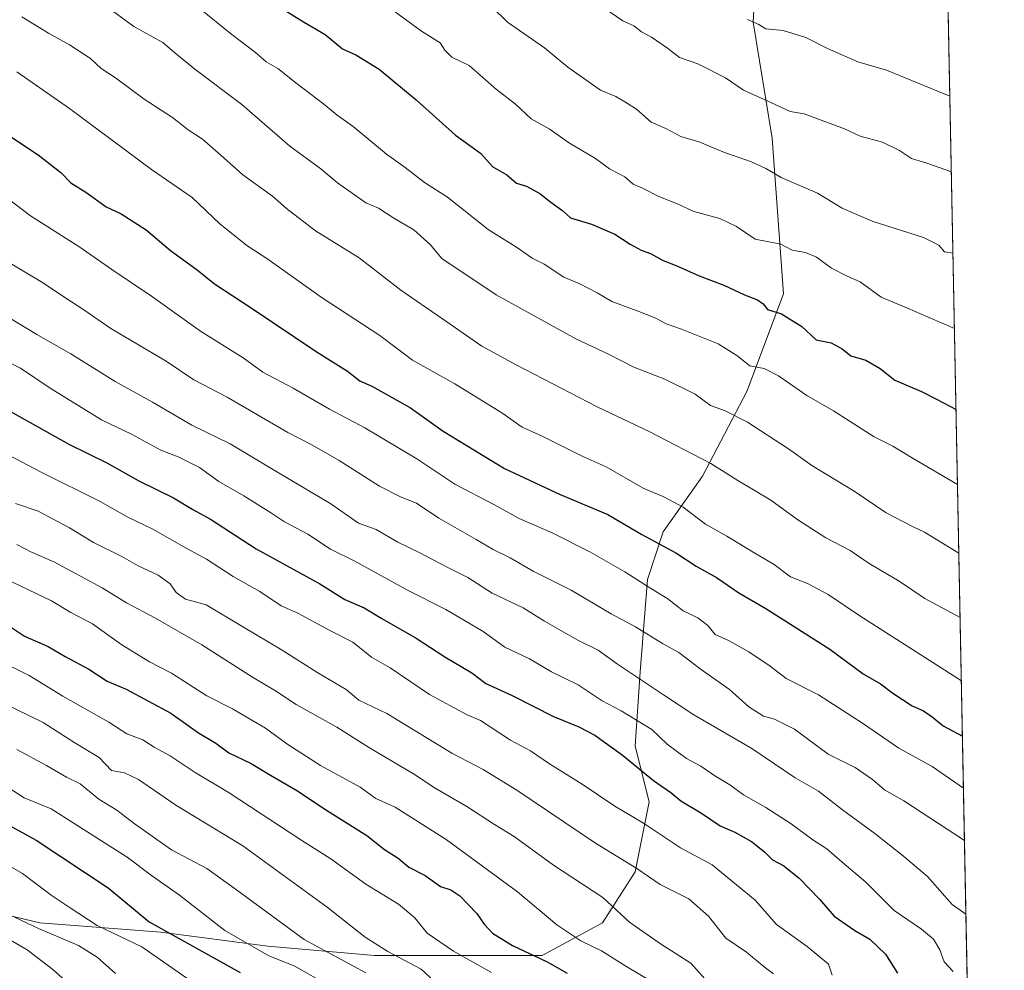
# Model space of a CAD drawing. Units: metres. Extents: x 630974 to 634422, y 4748187 to 4750566.
# Drawn here: x 634185 to 634422, y 4748711 to 4748940 of the extents above; entities that cross this region are included whole.
import ezdxf

# ---------------------------------------------------------------- set-up
doc = ezdxf.new("R2010")
doc.units = ezdxf.units.M
doc.header["$MEASUREMENT"] = 0
for name, color, linetype, lineweight in [('Comarca CxS', 133, 'Continuous', 0), ('Comunidad Autónoma CxS', 142, 'Continuous', 0), ('Curva de nivel maestra', 36, 'Continuous', 30), ('Curva de nivel normal', 36, 'Continuous', 0), ('Entidad de ámbito territorial CxS', 92, 'Continuous', 0), ('Espacio natural protegido CxS', 2, 'Continuous', 0), ('Matorral', 135, 'Continuous', 0), ('Matorral CxS', 135, 'Continuous', 0), ('Municipio CxS', 142, 'Continuous', 0), ('Provincia CxS', 1, 'Continuous', 0)]:
    doc.layers.add(name, color=color, linetype=linetype, lineweight=lineweight)

# ---------------------------------------------------------------- blocks, each defined once
blk = doc.blocks.new('*U200')
at = {"layer": 'Curva de nivel normal', "color": 36, "linetype": 'Continuous', "lineweight": 0}
blk.add_polyline3d([(634175.25, 4748740.49, 845), (634185.36, 4748734.69, 845), (634192.26, 4748729.46, 845), (634196.78, 4748726.39, 845), (634203.35, 4748722.14, 845), (634214.04, 4748716.98, 845), (634225.69, 4748708.9, 845)], dxfattribs=at)
blk = doc.blocks.new('*U208')
at = {"layer": 'Curva de nivel normal', "color": 36, "linetype": 'Continuous', "lineweight": 0}
blk.add_polyline3d([(634179.86, 4748720.06, 835), (634186.43, 4748716.3, 835), (634192.66, 4748711.54, 835), (634197.08, 4748707.62, 835)], dxfattribs=at)
blk = doc.blocks.new('*U209')
at = {"layer": 'Curva de nivel normal', "color": 36, "linetype": 'Continuous', "lineweight": 0}
for points in [[(634298.39, 4748943.26, 960), (634302.09, 4748939.64, 960), (634310.96, 4748933.51, 960), (634316.62, 4748928.83, 960), (634324.5, 4748923.32, 960), (634328.17, 4748921.82, 960), (634330.33, 4748920.48, 960), (634333.15, 4748918.7, 960), (634336.7, 4748915.57, 960), (634340.22, 4748914.05, 960), (634343.81, 4748912.13, 960), (634348.42, 4748910.78, 960), (634354.29, 4748908.29, 960), (634360.82, 4748906.03, 960), (634364.26, 4748904.48, 960), (634367.97, 4748902.24, 960), (634376.73, 4748898.52, 960), (634382.63, 4748894.9, 960), (634389.85, 4748891.73, 960), (634402.25, 4748887.83, 960), (634405.89, 4748885.95, 960), (634407.24, 4748884.36, 960), (634409.3126, 4748884.0781, 960)], [(634409.3126, 4748884.0781, 960)]]:
    blk.add_polyline3d(points, dxfattribs=at)
blk = doc.blocks.new('*U217')
at = {"layer": 'Curva de nivel normal', "color": 36, "linetype": 'Continuous', "lineweight": 0}
blk.add_polyline3d([(634380.25, 4748710.2, 895), (634379.38, 4748712.86, 895), (634374.25, 4748717.12, 895), (634366.87, 4748722.42, 895), (634361.71, 4748728.25, 895), (634351.34, 4748736.8, 895), (634343.7, 4748740.84, 895), (634334.86, 4748746.83, 895), (634327.91, 4748750.89, 895), (634320.08, 4748756.15, 895), (634312.18, 4748761.11, 895), (634307.63, 4748764.2, 895), (634302.8, 4748766.77, 895), (634295.58, 4748771.49, 895), (634292.2, 4748772.95, 895), (634283.31, 4748777.78, 895), (634273.87, 4748784.22, 895), (634269.38, 4748786.79, 895), (634264.84, 4748790.38, 895), (634259.34, 4748793.19, 895), (634251.58, 4748797.33, 895), (634247.63, 4748799.14, 895), (634242.5, 4748802.61, 895), (634236.08, 4748806.22, 895), (634229.62, 4748810.39, 895), (634224.77, 4748812.98, 895), (634216.69, 4748817.57, 895), (634210.51, 4748820.57, 895), (634204.06, 4748824.26, 895), (634189.87, 4748831.29, 895), (634177.23, 4748837.94, 895)], dxfattribs=at)
blk = doc.blocks.new('*U223')
at = {"layer": 'Curva de nivel normal', "color": 36, "linetype": 'Continuous', "lineweight": 0}
for points in [[(634269.41, 4748946.32, 955), (634281.42, 4748937.53, 955), (634285.87, 4748934.72, 955), (634286.98, 4748932.94, 955), (634288.67, 4748931.23, 955), (634292.88, 4748929.22, 955), (634299.4, 4748923.44, 955), (634304.05, 4748919.97, 955), (634307.82, 4748916.37, 955), (634312.11, 4748913.99, 955), (634317.04, 4748910.58, 955), (634323.3, 4748906.84, 955), (634326.6, 4748904.36, 955), (634330.36, 4748902.42, 955), (634332.34, 4748900.7, 955), (634334.57, 4748899.71, 955), (634338.48, 4748897.66, 955), (634343.13, 4748895.85, 955), (634346.9, 4748894.11, 955), (634353.16, 4748892.38, 955), (634357.24, 4748890.48, 955), (634361.66, 4748887.43, 955), (634364.57, 4748886.89, 955), (634367.9, 4748886.22, 955), (634370.6, 4748884.81, 955), (634373.81, 4748884.19, 955), (634376.5, 4748883.06, 955), (634380.06, 4748880.41, 955), (634383.86, 4748878.53, 955), (634386.94, 4748877.15, 955), (634392.03, 4748873.47, 955), (634397.8, 4748871.06, 955), (634409.6679, 4748865.9172, 955)], [(634409.6679, 4748865.9172, 955)]]:
    blk.add_polyline3d(points, dxfattribs=at)
blk = doc.blocks.new('*U228')
at = {"layer": 'Curva de nivel normal', "color": 36, "linetype": 'Continuous', "lineweight": 0}
blk.add_polyline3d([(634256.33, 4748709.2, 855), (634250.86, 4748712.4, 855), (634244.66, 4748714.87, 855), (634234.05, 4748720.94, 855), (634223.17, 4748729.43, 855), (634216.42, 4748734.2, 855), (634210.51, 4748738.61, 855), (634192.24, 4748750.28, 855), (634185.73, 4748752.89, 855), (634179.32, 4748756.97, 855)], dxfattribs=at)
blk = doc.blocks.new('*U242')
at = {"layer": 'Curva de nivel normal', "color": 36, "linetype": 'Continuous', "lineweight": 0}
blk.add_polyline3d([(634183.44, 4748724.16, 840), (634189.21, 4748721.42, 840), (634198.8, 4748717.34, 840), (634203.34, 4748714.54, 840), (634207.75, 4748710.62, 840)], dxfattribs=at)
blk = doc.blocks.new('*U244')
at = {"layer": 'Curva de nivel normal', "color": 36, "linetype": 'Continuous', "lineweight": 0}
for points in [[(634185.2, 4748940.96, 935), (634191.63, 4748937.06, 935), (634196.69, 4748934.24, 935), (634201.7, 4748930.91, 935), (634204.31, 4748928.52, 935), (634207.72, 4748926.26, 935), (634214.6, 4748921.15, 935), (634221.48, 4748916.71, 935), (634225.24, 4748913.78, 935), (634228.65, 4748911.53, 935), (634233.82, 4748907.04, 935), (634238.34, 4748902.88, 935), (634245.54, 4748897.75, 935), (634248.91, 4748894.78, 935), (634255.89, 4748889.44, 935), (634266.37, 4748882.96, 935), (634276.38, 4748875.13, 935), (634286.47, 4748868.24, 935), (634295.92, 4748861.62, 935), (634304.19, 4748857.2, 935), (634323.68, 4748847.05, 935), (634336.2, 4748841.08, 935), (634351, 4748833.43, 935), (634357.52, 4748829.3, 935), (634365.47, 4748824.6, 935), (634371.95, 4748819.84, 935), (634378.73, 4748815.47, 935), (634384.58, 4748812.42, 935), (634389.16, 4748809.32, 935), (634396.38, 4748805.1, 935), (634402.51, 4748800.86, 935), (634411.0288, 4748796.3579, 935)], [(634411.0288, 4748796.3579, 935)]]:
    blk.add_polyline3d(points, dxfattribs=at)
blk = doc.blocks.new('*U281')
at = {"layer": 'Curva de nivel maestra', "color": 36, "linetype": 'Continuous', "lineweight": 30}
blk.add_polyline3d([(634173.09, 4748751.23, 850), (634188.62, 4748742.72, 850), (634205.97, 4748731.22, 850), (634215.83, 4748723, 850), (634237.77, 4748710.86, 850)], dxfattribs=at)
blk = doc.blocks.new('*U293')
at = {"layer": 'Curva de nivel maestra', "color": 36, "linetype": 'Continuous', "lineweight": 30}
blk.add_polyline3d([(634181.14, 4748846.64, 900), (634196.5, 4748838.05, 900), (634205.68, 4748833.56, 900), (634213.37, 4748829.25, 900), (634221.67, 4748825.16, 900), (634226.32, 4748822.32, 900), (634230.56, 4748820.01, 900), (634241.56, 4748812.85, 900), (634256.92, 4748804.45, 900), (634262.96, 4748800.62, 900), (634267.62, 4748798.65, 900), (634271.84, 4748796.09, 900), (634280.13, 4748791.34, 900), (634286.96, 4748786.84, 900), (634293.47, 4748783.02, 900), (634296.89, 4748780.41, 900), (634303.22, 4748777.53, 900), (634313.16, 4748772.47, 900), (634319.28, 4748770.02, 900), (634323.08, 4748767.96, 900), (634329.67, 4748763.22, 900), (634337.22, 4748757.1, 900), (634341.41, 4748754.15, 900), (634343.83, 4748752.18, 900), (634348.77, 4748749.18, 900), (634353.25, 4748746.13, 900), (634356.84, 4748744.59, 900), (634360.82, 4748742.4, 900), (634363.93, 4748739.88, 900), (634365.86, 4748737.96, 900), (634368.61, 4748736.49, 900), (634372.33, 4748733.54, 900), (634377.22, 4748728.46, 900), (634380.7, 4748724.38, 900), (634385.68, 4748720.92, 900), (634389.3, 4748718.85, 900), (634393.08, 4748715.24, 900), (634395.98, 4748710.66, 900)], dxfattribs=at)

msp = doc.modelspace()

# ---------------------------------------------------------------- linework, layer by layer
at = {"layer": 'Comarca CxS', "color": 133, "linetype": 'Continuous', "lineweight": 0}
msp.add_polyline3d([(633147.15, 4748227.86, 807.27), (631018.38, 4748186.78, 735.76), (631006.94, 4748787.27, 850.8), (630977.07, 4750354.99, 980.05), (630974.3, 4750500.19, 928.28), (633146.07, 4750542.09, 815.37), (633377.71, 4750546.55, 871.03), (633388.87, 4750546.77, 874), (634151.07, 4750561.47, 1140.51), (634376.41, 4750565.82, 1255.14), (634378.32, 4750468.41, 1186.34), (634384.09, 4750173.5, 1236.48), (634421.67, 4748252.46, 840.32), (634000.22, 4748244.33, 819.07), (633147.15, 4748227.86, 807.27)], close=True, dxfattribs=at)
msp.add_polyline3d([(633147.15, 4748227.86, 807.27), (631018.38, 4748186.78, 735.76), (631006.94, 4748787.27, 850.8), (630977.07, 4750354.99, 980.05), (630974.3, 4750500.19, 928.28), (633146.07, 4750542.09, 815.37), (633377.71, 4750546.55, 871.03), (633388.87, 4750546.77, 874), (634151.07, 4750561.47, 1140.51), (634376.41, 4750565.82, 1255.14), (634378.32, 4750468.41, 1186.34), (634384.09, 4750173.5, 1236.48), (634421.67, 4748252.46, 840.32), (634000.22, 4748244.33, 819.07), (633147.15, 4748227.86, 807.27)], close=True, dxfattribs=at)
at = {"layer": 'Comunidad Autónoma CxS', "color": 142, "linetype": 'Continuous', "lineweight": 0}
msp.add_polyline3d([(634421.67, 4748252.46, 840.32), (631018.38, 4748186.78, 735.76), (630974.3, 4750500.19, 928.28), (634376.41, 4750565.82, 1255.14), (634421.67, 4748252.46, 840.32)], close=True, dxfattribs=at)
msp.add_polyline3d([(634421.67, 4748252.46, 840.32), (631018.38, 4748186.78, 735.76), (630974.3, 4750500.19, 928.28), (634376.41, 4750565.82, 1255.14), (634421.67, 4748252.46, 840.32)], close=True, dxfattribs=at)
at = {"layer": 'Curva de nivel maestra', "color": 36, "linetype": 'Continuous', "lineweight": 30}
for points in [[(634248.32, 4748942.68, 950), (634252.98, 4748939.79, 950), (634258.23, 4748936.74, 950), (634262.39, 4748933.27, 950), (634265.56, 4748931.78, 950), (634271.18, 4748928.39, 950), (634280.13, 4748921.01, 950), (634289.56, 4748912.44, 950), (634295.62, 4748908.15, 950), (634298.57, 4748904.82, 950), (634301.91, 4748902.88, 950), (634304.26, 4748900.9, 950), (634306.62, 4748900.16, 950), (634309.88, 4748898.4, 950), (634312.51, 4748896.3, 950), (634315.37, 4748894.23, 950), (634317.23, 4748892.58, 950), (634322.28, 4748891.05, 950), (634327.94, 4748888.62, 950), (634331.64, 4748886.19, 950), (634334.26, 4748884.78, 950), (634336.52, 4748884, 950), (634339.59, 4748882.29, 950), (634342.82, 4748881.03, 950), (634348.2, 4748878.58, 950), (634354.14, 4748876.36, 950), (634359.14, 4748874.02, 950), (634362.3, 4748872.84, 950), (634363.61, 4748871.82, 950), (634364.64, 4748870.52, 950), (634368.06, 4748869.41, 950), (634372.91, 4748866.36, 950), (634376.42, 4748863.16, 950), (634380.01, 4748862.45, 950), (634382.67, 4748861.04, 950), (634384.7, 4748859.35, 950), (634388.3, 4748858.32, 950), (634391.82, 4748856.32, 950), (634395.3, 4748853.5, 950), (634401.74, 4748850.78, 950), (634405.51, 4748848.85, 950), (634410.05, 4748846.4, 950)], [(634178.3, 4748914.84, 925), (634189.15, 4748907.7, 925), (634194.58, 4748903.46, 925), (634196.95, 4748900.98, 925), (634200.62, 4748898.78, 925), (634205.51, 4748895.18, 925), (634209.1, 4748893.53, 925), (634215.12, 4748889.64, 925), (634220.94, 4748884.69, 925), (634227.36, 4748880.08, 925), (634231.59, 4748876.68, 925), (634240.37, 4748870.91, 925), (634256, 4748860.4, 925), (634263.6, 4748855.64, 925), (634266.5, 4748853.29, 925), (634269.6, 4748851.91, 925), (634278.73, 4748846.81, 925), (634286.63, 4748841.22, 925), (634301.37, 4748832.17, 925), (634314.77, 4748825.98, 925), (634326.26, 4748821.14, 925), (634334.41, 4748816.29, 925), (634342.57, 4748811.93, 925), (634347.51, 4748808.66, 925), (634352.42, 4748805.98, 925), (634357.74, 4748802.25, 925), (634364.23, 4748798.47, 925), (634379.69, 4748788.68, 925), (634387.71, 4748782.74, 925), (634391.84, 4748780.38, 925), (634394.86, 4748778.09, 925), (634399.51, 4748775.03, 925), (634402.24, 4748773.81, 925), (634404.28, 4748772.41, 925), (634406.96, 4748770.25, 925), (634411.59, 4748767.72, 925)], [(634180.32, 4748795.52, 875), (634185.8, 4748791.82, 875), (634191.54, 4748789.32, 875), (634195.61, 4748786.96, 875), (634201.34, 4748783.91, 875), (634205.73, 4748781.01, 875), (634210.27, 4748779.06, 875), (634221.07, 4748773.25, 875), (634227.7, 4748768.53, 875), (634231.84, 4748766.06, 875), (634235.02, 4748763.74, 875), (634240.37, 4748761.16, 875), (634245.02, 4748758.33, 875), (634251.57, 4748754.59, 875), (634257.91, 4748750.31, 875), (634268.23, 4748743.83, 875), (634272.5, 4748740.47, 875), (634275.74, 4748738.38, 875), (634278.32, 4748736.22, 875), (634282.23, 4748734.19, 875), (634285.99, 4748731.51, 875), (634288.47, 4748730.76, 875), (634290.63, 4748729.29, 875), (634294.73, 4748725.06, 875), (634296.45, 4748722.45, 875), (634298.44, 4748720.31, 875), (634303.29, 4748717.32, 875), (634311.63, 4748713.37, 875), (634316.48, 4748710.7, 875)]]:
    msp.add_polyline3d(points, dxfattribs=at)
at = {"layer": 'Curva de nivel normal', "color": 36, "linetype": 'Continuous', "lineweight": 0}
for points in [[(634204.6, 4748944.14, 940), (634212.1, 4748938.65, 940), (634219.14, 4748934.79, 940), (634222, 4748932.29, 940), (634226.79, 4748928.4, 940), (634238.1, 4748919.84, 940), (634249.66, 4748909.83, 940), (634257.18, 4748904.39, 940), (634261.14, 4748901.02, 940), (634268, 4748896.21, 940), (634271.03, 4748894.88, 940), (634274.73, 4748892.49, 940), (634279.52, 4748889.7, 940), (634283.54, 4748886.08, 940), (634286.26, 4748882.81, 940), (634299.36, 4748874.04, 940), (634318.54, 4748863.4, 940), (634326.43, 4748859.74, 940), (634332.47, 4748856.62, 940), (634339.98, 4748853.74, 940), (634347.27, 4748850.07, 940), (634350.95, 4748847.39, 940), (634354.34, 4748846.19, 940), (634359.83, 4748843.37, 940), (634369.74, 4748836.96, 940), (634375.37, 4748832.92, 940), (634385.53, 4748826.76, 940), (634393.26, 4748821.52, 940), (634399.55, 4748818.2, 940), (634402.48, 4748816.9, 940), (634410.73, 4748811.82, 940)], [(634227.75, 4748943.15, 945), (634235.74, 4748936.67, 945), (634241.46, 4748932.34, 945), (634244.02, 4748930.15, 945), (634246.78, 4748928.5, 945), (634251.11, 4748925.04, 945), (634257.89, 4748919.95, 945), (634261.07, 4748917.28, 945), (634264.96, 4748914.52, 945), (634272.94, 4748907.89, 945), (634277.45, 4748904.68, 945), (634282.09, 4748901.06, 945), (634287.61, 4748897.5, 945), (634297.46, 4748889.76, 945), (634304.48, 4748885.36, 945), (634308.01, 4748882.82, 945), (634310.9, 4748881.38, 945), (634315.68, 4748878.31, 945), (634319.35, 4748876.76, 945), (634323.69, 4748874.54, 945), (634327.2, 4748872.41, 945), (634333.3, 4748870.17, 945), (634337.79, 4748868.39, 945), (634340.24, 4748867.01, 945), (634343.95, 4748865.78, 945), (634352.77, 4748862.2, 945), (634357.29, 4748859.39, 945), (634360.39, 4748856.94, 945), (634363.9, 4748856.28, 945), (634367.34, 4748854.54, 945), (634374.1, 4748849.8, 945), (634380.52, 4748846.06, 945), (634390.36, 4748839.86, 945), (634394.86, 4748837.57, 945), (634399.74, 4748834.57, 945), (634410.4, 4748828.37, 945)], [(634325.27, 4748943.15, 965), (634329.81, 4748940.02, 965), (634332.48, 4748938.8, 965), (634334.34, 4748937.34, 965), (634336.76, 4748936.08, 965), (634340.56, 4748933.44, 965), (634343.45, 4748931.21, 965), (634347.88, 4748929.64, 965), (634354.58, 4748926.24, 965), (634358.92, 4748923.29, 965), (634365.48, 4748920.36, 965), (634370.12, 4748918.16, 965), (634373.49, 4748917.58, 965), (634383.23, 4748913.98, 965), (634386.99, 4748912.26, 965), (634392.31, 4748910.81, 965), (634396.44, 4748908.8, 965), (634399.37, 4748906.86, 965), (634403.03, 4748905.72, 965), (634408.93, 4748903.62, 965)], [(634359.82, 4748940.36, 970), (634362.6, 4748939.14, 970), (634364.3, 4748938.1, 970), (634368.47, 4748937.64, 970), (634373.91, 4748936.02, 970), (634379.1, 4748933.31, 970), (634386.44, 4748930.16, 970), (634393.28, 4748928.16, 970), (634408.57, 4748921.9, 970)], [(634183.96, 4748927.69, 930), (634196.63, 4748918.88, 930), (634216.42, 4748904.22, 930), (634226.18, 4748897.43, 930), (634232.87, 4748891.11, 930), (634239.32, 4748885.91, 930), (634244.36, 4748882.58, 930), (634257.24, 4748873.43, 930), (634271.38, 4748864.23, 930), (634279.19, 4748858.28, 930), (634289.38, 4748852.56, 930), (634300.69, 4748845.57, 930), (634305.58, 4748842.13, 930), (634310.41, 4748839.96, 930), (634320.05, 4748835.14, 930), (634325.82, 4748832.58, 930), (634334.72, 4748827.48, 930), (634339.68, 4748825.37, 930), (634344.4, 4748822.87, 930), (634349.74, 4748818.77, 930), (634354.88, 4748815.89, 930), (634361.58, 4748811.8, 930), (634366.24, 4748809.1, 930), (634370.24, 4748806.11, 930), (634374.26, 4748804.47, 930), (634379.26, 4748801.83, 930), (634386.88, 4748796.75, 930), (634411.33, 4748781.09, 930)], [(634411.83, 4748755.22, 920), (634404.27, 4748760.48, 920), (634396.27, 4748764.84, 920), (634387.54, 4748770.87, 920), (634376.91, 4748777.69, 920), (634369.18, 4748781.62, 920), (634365.28, 4748784.62, 920), (634360.14, 4748788.08, 920), (634355.25, 4748790.8, 920), (634352.04, 4748792.22, 920), (634350.28, 4748794.36, 920), (634347.92, 4748796.26, 920), (634344.33, 4748797.89, 920), (634340.64, 4748800.84, 920), (634336.12, 4748803.6, 920), (634330.3, 4748807.33, 920), (634321.93, 4748812.14, 920), (634312.81, 4748816.69, 920), (634304.9, 4748820.19, 920), (634298.96, 4748823.42, 920), (634289.43, 4748828.44, 920), (634280.27, 4748834.5, 920), (634267.74, 4748841.96, 920), (634259.27, 4748846.47, 920), (634250.5, 4748851.51, 920), (634243.2, 4748855.4, 920), (634238.42, 4748858.88, 920), (634228.16, 4748865.31, 920), (634216.41, 4748873.68, 920), (634206.88, 4748880.09, 920), (634199.12, 4748885.47, 920), (634187.27, 4748893.05, 920), (634177.81, 4748900.18, 920)], [(634180.17, 4748882.94, 915), (634190.19, 4748877.03, 915), (634195.5, 4748873.39, 915), (634200.07, 4748870.42, 915), (634206.57, 4748865.93, 915), (634219.91, 4748858.07, 915), (634226.57, 4748853.54, 915), (634234.57, 4748849.38, 915), (634249.24, 4748840.86, 915), (634254.98, 4748837.94, 915), (634261.6, 4748834.14, 915), (634271.28, 4748827.95, 915), (634276.3, 4748825.36, 915), (634280.17, 4748823.88, 915), (634285.54, 4748820.24, 915), (634294.52, 4748815.14, 915), (634298.64, 4748812.68, 915), (634302.75, 4748810.67, 915), (634308.3, 4748807.5, 915), (634317.37, 4748802.9, 915), (634327.05, 4748797.24, 915), (634332.91, 4748794.07, 915), (634339.36, 4748790.08, 915), (634343.35, 4748787.88, 915), (634348.48, 4748783.95, 915), (634355.52, 4748778.96, 915), (634360.2, 4748774.8, 915), (634363.7, 4748772.58, 915), (634366.32, 4748771.86, 915), (634371.13, 4748769.4, 915), (634379.27, 4748763.43, 915), (634385.75, 4748760.17, 915), (634389.93, 4748757.35, 915), (634392.84, 4748754.86, 915), (634397.48, 4748752.19, 915), (634412.08, 4748742.59, 915)], [(634412.43, 4748724.92, 910), (634409.15, 4748727.24, 910), (634403.2, 4748733.95, 910), (634397.43, 4748738.82, 910), (634390.5, 4748744.34, 910), (634382.75, 4748750, 910), (634376.95, 4748754.49, 910), (634371.32, 4748757.71, 910), (634360.87, 4748764.75, 910), (634346.9, 4748772.89, 910), (634339.91, 4748777.51, 910), (634328.58, 4748785.11, 910), (634323.9, 4748788.45, 910), (634319.02, 4748790.9, 910), (634311.01, 4748795.44, 910), (634305.86, 4748798.64, 910), (634298.42, 4748802.19, 910), (634292.52, 4748805.97, 910), (634287.58, 4748808.42, 910), (634280.86, 4748811.97, 910), (634275.68, 4748814.5, 910), (634270.51, 4748817.49, 910), (634266.22, 4748819.05, 910), (634259.57, 4748823.71, 910), (634244.53, 4748832.63, 910), (634235.36, 4748838.13, 910), (634226.07, 4748842.62, 910), (634216.64, 4748848.17, 910), (634207.68, 4748853.14, 910), (634196.99, 4748859.81, 910), (634188.79, 4748864.5, 910), (634182.08, 4748868.58, 910)], [(634180.3, 4748858.64, 905), (634184.84, 4748856.38, 905), (634191.99, 4748851.52, 905), (634204.35, 4748843.89, 905), (634211.56, 4748840.43, 905), (634218.62, 4748836.65, 905), (634222.81, 4748834.98, 905), (634227.91, 4748832.47, 905), (634232.57, 4748829.1, 905), (634238.62, 4748825.6, 905), (634245.3, 4748821.44, 905), (634248.42, 4748819.32, 905), (634254.05, 4748816.38, 905), (634259.5, 4748812.74, 905), (634265.32, 4748809.87, 905), (634278.01, 4748802.89, 905), (634287.28, 4748798.27, 905), (634296.26, 4748792.94, 905), (634301.43, 4748789.16, 905), (634307.4, 4748786.33, 905), (634312.67, 4748783.27, 905), (634319.1, 4748780.1, 905), (634324.86, 4748776.27, 905), (634329.44, 4748773.82, 905), (634336.84, 4748769.33, 905), (634340.53, 4748765.81, 905), (634345.16, 4748762.38, 905), (634348.65, 4748760.53, 905), (634352, 4748758.21, 905), (634355.64, 4748756.06, 905), (634358.86, 4748753.63, 905), (634364.28, 4748750.59, 905), (634370.38, 4748746.64, 905), (634375.58, 4748742.79, 905), (634378.93, 4748740.65, 905), (634382.67, 4748737.39, 905), (634388.36, 4748732.62, 905), (634395.12, 4748725.8, 905), (634401.7, 4748721.24, 905), (634404.64, 4748718.85, 905), (634406.12, 4748716.33, 905), (634407.2, 4748713.41, 905), (634409.34, 4748711.05, 905)], [(634183.67, 4748823.78, 890), (634189.08, 4748821.96, 890), (634196.62, 4748817.92, 890), (634202.42, 4748814.36, 890), (634209.22, 4748811.03, 890), (634213.21, 4748808.74, 890), (634218.01, 4748806.51, 890), (634220.92, 4748804.43, 890), (634222.3, 4748802.34, 890), (634224.6, 4748800.71, 890), (634229.59, 4748799.38, 890), (634238.1, 4748794.22, 890), (634247.88, 4748788.49, 890), (634256.4, 4748783, 890), (634263.22, 4748778.95, 890), (634266.33, 4748776.42, 890), (634273.05, 4748773.24, 890), (634288.71, 4748763.66, 890), (634296.22, 4748759.75, 890), (634304.37, 4748754.71, 890), (634323.26, 4748742.01, 890), (634333.18, 4748735.86, 890), (634338.84, 4748732.04, 890), (634345.76, 4748728.55, 890), (634350.49, 4748724.37, 890), (634354.6, 4748719.14, 890), (634359.64, 4748715.72, 890), (634363.88, 4748712.23, 890), (634366.12, 4748710.53, 890)], [(634183.96, 4748813.93, 885), (634187.54, 4748812.08, 885), (634192.89, 4748809.71, 885), (634204.48, 4748803.46, 885), (634210.34, 4748799.83, 885), (634217.33, 4748796.2, 885), (634228.5, 4748789.72, 885), (634240.69, 4748781.96, 885), (634246.2, 4748778.67, 885), (634251.25, 4748775.36, 885), (634261.01, 4748769.88, 885), (634268.87, 4748764.91, 885), (634279.49, 4748758.7, 885), (634284.69, 4748755.23, 885), (634292.26, 4748750.8, 885), (634298.94, 4748746.48, 885), (634303.68, 4748743.56, 885), (634313.18, 4748736.72, 885), (634325.02, 4748728.9, 885), (634331.45, 4748722.99, 885), (634338.88, 4748717.75, 885), (634346.24, 4748713.12, 885), (634350.91, 4748707.78, 885)], [(634179.18, 4748806.61, 880), (634192.33, 4748800.37, 880), (634196.96, 4748797.54, 880), (634202.22, 4748794.82, 880), (634209.29, 4748789.72, 880), (634215.88, 4748785.66, 880), (634221.2, 4748782.93, 880), (634229.72, 4748777.45, 880), (634235.85, 4748774.3, 880), (634243.8, 4748769.68, 880), (634249, 4748765.88, 880), (634257.1, 4748760.71, 880), (634266.62, 4748755.44, 880), (634270.43, 4748752.71, 880), (634275.07, 4748750.61, 880), (634287.33, 4748742.88, 880), (634304.5, 4748730.25, 880), (634313.94, 4748722.34, 880), (634319.77, 4748718.48, 880), (634324.7, 4748716.06, 880), (634330.57, 4748712.36, 880), (634336.88, 4748708.6, 880)], [(634175.08, 4748788.3, 870), (634186.91, 4748782.36, 870), (634195.06, 4748777.38, 870), (634206.1, 4748771.15, 870), (634210.48, 4748768.32, 870), (634214.3, 4748766.85, 870), (634217.04, 4748765.12, 870), (634220.86, 4748763.03, 870), (634226.92, 4748758.99, 870), (634235.09, 4748754.08, 870), (634252.36, 4748742.81, 870), (634259.54, 4748738.24, 870), (634267.99, 4748732.1, 870), (634275.87, 4748727.26, 870), (634279.81, 4748724.02, 870), (634282.73, 4748720.28, 870), (634289.07, 4748715.94, 870), (634298.22, 4748710.87, 870)], [(634177.22, 4748777.4, 865), (634190.34, 4748771.04, 865), (634197.92, 4748766.13, 865), (634203.76, 4748762.63, 865), (634206.79, 4748759.45, 865), (634209.92, 4748758.95, 865), (634213.3, 4748757.3, 865), (634222.26, 4748751.14, 865), (634238.35, 4748741.3, 865), (634258.71, 4748726.6, 865), (634267.84, 4748719.33, 865), (634273.24, 4748715.92, 865), (634281.27, 4748711.65, 865), (634286.33, 4748706.96, 865)], [(634267.96, 4748710.78, 860), (634253.17, 4748718.8, 860), (634236.87, 4748730.75, 860), (634229.69, 4748735.9, 860), (634221.24, 4748740.4, 860), (634212.22, 4748746.7, 860), (634208.08, 4748749.96, 860), (634203.73, 4748752.61, 860), (634199.21, 4748756.24, 860), (634195.93, 4748757.84, 860), (634191.1, 4748760.72, 860), (634183.98, 4748764.5, 860)]]:
    msp.add_polyline3d(points, dxfattribs=at)
at = {"layer": 'Entidad de ámbito territorial CxS', "color": 92, "linetype": 'Continuous', "lineweight": 0}
msp.add_polyline3d([(634388.67, 4749938.94, 1172.1), (634419.33, 4748372.12, 804.39), (634421.67, 4748252.46, 840.32), (634000.22, 4748244.33, 819.07), (634039.74, 4748296.87, 810.31), (634040.93, 4748335.09, 801.66), (634036.51, 4748403.58, 779.69), (634034.26, 4748438.39, 763.14), (634034.14, 4748442.97, 762.8), (634031.68, 4748545.99, 712.81), (634031.48, 4748554.13, 717.63), (634031.37, 4748559.02, 721.63), (634060.46, 4748775.95, 833.24), (634006.72, 4748882.76, 863.88), (633971.35, 4748953.06, 890.2)], dxfattribs=at)
msp.add_polyline3d([(634388.67, 4749938.94, 1172.1), (634419.33, 4748372.12, 804.39), (634421.67, 4748252.46, 840.32), (634000.22, 4748244.33, 819.07), (634039.74, 4748296.87, 810.31), (634040.93, 4748335.09, 801.66), (634036.51, 4748403.58, 779.69), (634034.26, 4748438.39, 763.14), (634034.14, 4748442.97, 762.8), (634031.68, 4748545.99, 712.81), (634031.48, 4748554.13, 717.63), (634031.37, 4748559.02, 721.63), (634060.46, 4748775.95, 833.24), (634006.72, 4748882.76, 863.88), (633971.35, 4748953.06, 890.2)], dxfattribs=at)
at = {"layer": 'Espacio natural protegido CxS', "color": 2, "linetype": 'Continuous', "lineweight": 0}
msp.add_polyline3d([(634388.67, 4749938.94, 1172.1), (634419.33, 4748372.12, 804.39)], dxfattribs=at)
msp.add_polyline3d([(634388.67, 4749938.94, 1172.1), (634419.33, 4748372.12, 804.39)], dxfattribs=at)
msp.add_polyline3d([(634388.67, 4749938.94, 1172.1), (634419.33, 4748372.12, 804.39)], dxfattribs=at)
msp.add_polyline3d([(634388.67, 4749938.94, 1172.1), (634419.33, 4748372.12, 804.39)], dxfattribs=at)
at = {"layer": 'Matorral', "color": 135, "linetype": 'Continuous', "lineweight": 0}
for points in [[(634406.66, 4749019.84, 998.14), (634413.44, 4748673, 894.71)], [(634102.72, 4748797.42, 857.17), (634123.42, 4748754.15, 840.02), (634140.22, 4748732.87, 832.91), (634165.98, 4748728.38, 837.66), (634189.49, 4748722.78, 840.55), (634218.6, 4748720.54, 848.9), (634244.36, 4748717.18, 856.16), (634270.11, 4748714.94, 863.23), (634310.43, 4748714.94, 875.08), (634324.98, 4748722.78, 882.8), (634332.82, 4748735.1, 889.36), (634336.18, 4748751.91, 897.17), (634332.82, 4748765.35, 901.83), (634333.98, 4748783.27, 910.51), (634335.79, 4748805.51, 920.6), (634339.55, 4748816.96, 925.98), (634349.01, 4748830.34, 933.24), (634359.72, 4748850.72, 942.31), (634368.51, 4748874.26, 951.29), (634365.8, 4748911.72, 962.53), (634361.23, 4748939.65, 969.67), (634362.99, 4748972.05, 979.06)]]:
    msp.add_polyline3d(points, dxfattribs=at)
at = {"layer": 'Matorral CxS', "color": 135, "linetype": 'Continuous', "lineweight": 0}
for points in [[(634406.66, 4749019.84, 998.14), (634413.44, 4748673, 894.71), (634399, 4748673.7, 892), (634387.62, 4748673.7, 889.65), (634369.67, 4748679.69, 886.93), (634354.1, 4748686.28, 882.51), (634334.94, 4748686.88, 875.43), (634315.79, 4748686.28, 870.49), (634308.6, 4748679.69, 868.75), (634303.81, 4748665.33, 869.1), (634311.6, 4748656.94, 871.9), (634351.11, 4748646.17, 876.81), (634370.26, 4748637.79, 878.21), (634404.98, 4748626.41, 883.86), (634414.38, 4748625.16, 886.63), (634419.41, 4748367.81, 803.88)], [(634165.98, 4748728.38, 837.66), (634189.49, 4748722.78, 840.55), (634218.6, 4748720.54, 848.9), (634244.36, 4748717.18, 856.16), (634270.11, 4748714.94, 863.23), (634310.43, 4748714.94, 875.07), (634324.98, 4748722.78, 882.8), (634332.82, 4748735.1, 889.36), (634336.18, 4748751.91, 897.17), (634332.82, 4748765.35, 901.83), (634333.98, 4748783.27, 910.51), (634335.79, 4748805.51, 920.6), (634339.55, 4748816.96, 925.98), (634349.01, 4748830.34, 933.24), (634359.72, 4748850.72, 942.31), (634368.51, 4748874.26, 951.29), (634365.8, 4748911.72, 962.53), (634361.23, 4748939.65, 969.67), (634362.99, 4748972.05, 979.06)], [(634362.99, 4748972.05, 979.06), (634361.23, 4748939.65, 969.67), (634365.8, 4748911.72, 962.53), (634368.51, 4748874.26, 951.29), (634359.72, 4748850.72, 942.31), (634349.01, 4748830.34, 933.24), (634339.55, 4748816.96, 925.98), (634335.79, 4748805.51, 920.6), (634333.98, 4748783.27, 910.51), (634332.82, 4748765.35, 901.83), (634336.18, 4748751.91, 897.17), (634332.82, 4748735.1, 889.36), (634324.98, 4748722.78, 882.8), (634310.43, 4748714.94, 875.07), (634270.11, 4748714.94, 863.23), (634244.36, 4748717.18, 856.16), (634218.6, 4748720.54, 848.9), (634189.49, 4748722.78, 840.55), (634165.98, 4748728.38, 837.66)]]:
    msp.add_polyline3d(points, dxfattribs=at)
at = {"layer": 'Municipio CxS', "color": 142, "linetype": 'Continuous', "lineweight": 0}
msp.add_polyline3d([(634000.22, 4748244.33, 819.07), (631018.38, 4748186.78, 735.76), (630974.3, 4750500.19, 928.28), (634376.41, 4750565.82, 1255.14), (634388.67, 4749938.94, 1172.1), (634419.33, 4748372.12, 804.39), (634421.67, 4748252.46, 840.32), (634000.22, 4748244.33, 819.07)], close=True, dxfattribs=at)
msp.add_polyline3d([(634000.22, 4748244.33, 819.07), (631018.38, 4748186.78, 735.76), (630974.3, 4750500.19, 928.28), (634376.41, 4750565.82, 1255.14), (634388.67, 4749938.94, 1172.1), (634419.33, 4748372.12, 804.39), (634421.67, 4748252.46, 840.32), (634000.22, 4748244.33, 819.07)], close=True, dxfattribs=at)
at = {"layer": 'Provincia CxS', "color": 1, "linetype": 'Continuous', "lineweight": 0}
msp.add_polyline3d([(634421.67, 4748252.46, 840.32), (631018.38, 4748186.78, 735.76), (630974.3, 4750500.19, 928.28), (634376.41, 4750565.82, 1255.14), (634421.67, 4748252.46, 840.32)], close=True, dxfattribs=at)
msp.add_polyline3d([(634421.67, 4748252.46, 840.32), (631018.38, 4748186.78, 735.76), (630974.3, 4750500.19, 928.28), (634376.41, 4750565.82, 1255.14), (634421.67, 4748252.46, 840.32)], close=True, dxfattribs=at)

# ---------------------------------------------------------------- block references
at = {"layer": 'Curva de nivel maestra', "color": 36, "linetype": 'Continuous', "lineweight": 30}
for name in ['*U293', '*U281']:
    msp.add_blockref(name, (0, 0), dxfattribs=at)
at = {"layer": 'Curva de nivel normal', "color": 36, "linetype": 'Continuous', "lineweight": 0}
for name in ['*U244', '*U223', '*U209', '*U217', '*U228', '*U200', '*U242', '*U208']:
    msp.add_blockref(name, (0, 0), dxfattribs=at)

doc.saveas('drawing.dxf')
